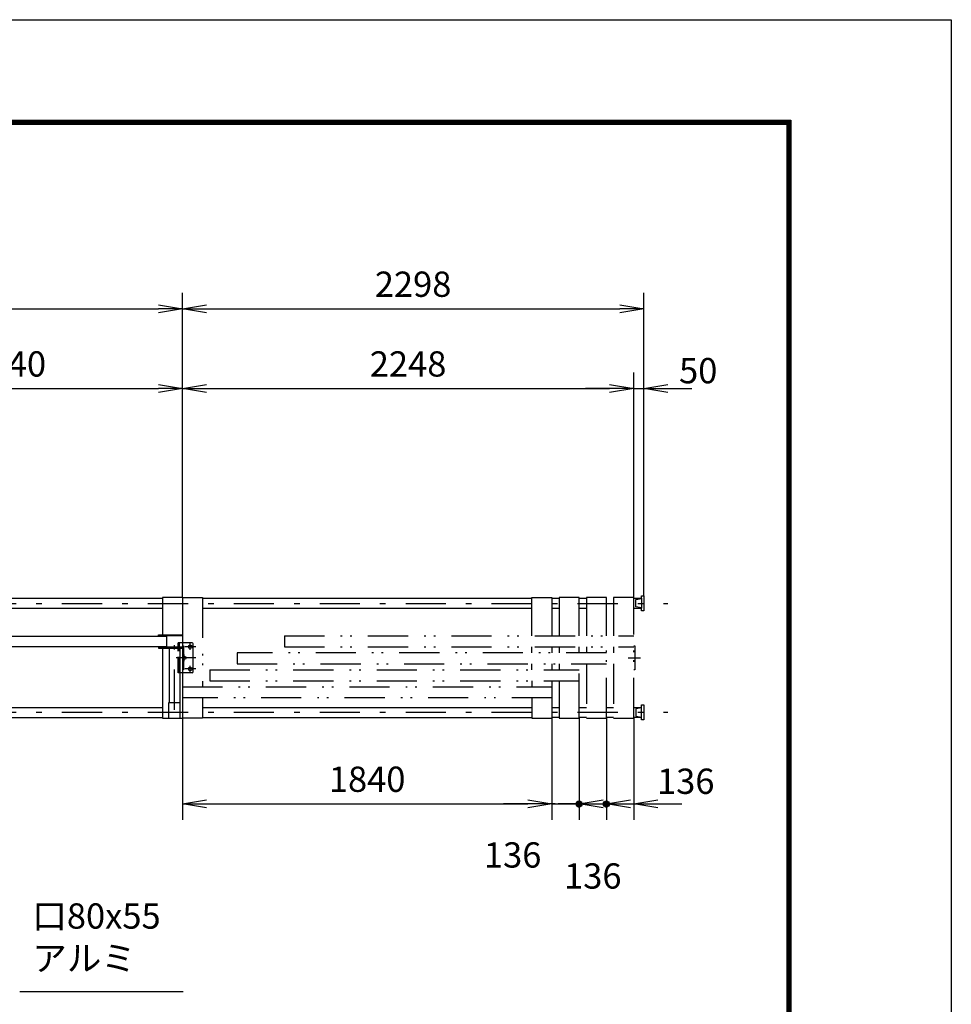
# Model space of a CAD drawing. Extents: x 0 to 23760, y 0 to 16800.
# Drawn here: x 19119 to 23760, y 11894 to 16800 of the extents above; entities that cross this region are included whole.
import ezdxf

# ---------------------------------------------------------------- set-up
doc = ezdxf.new("R2010")
doc.units = 0
doc.header["$LTSCALE"] = 40
doc.header["$MEASUREMENT"] = 0
doc.header["$PDMODE"] = 35
for name, pattern in [('JIS_DASHDOT', [10.7, 5, -2.5, 0.7, -2.5]), ('JIS_DASHDOT2', [10.4, 5, -2, 0.2, -1, 0.2, -2]), ('PRFWELDING', [2.7, 2, -0.7])]:
    doc.linetypes.add(name, pattern=pattern)
doc.layers.get('0').update_dxf_attribs({"linetype": 'CONTINUOUS'})
doc.layers.get('DEFPOINTS').update_dxf_attribs({"linetype": 'CONTINUOUS'})
for name, color, linetype in [('01', 7, 'CONTINUOUS'), ('外形線', 7, 'CONTINUOUS'), ('寸法線', 3, 'CONTINUOUS'), ('細線', 4, 'CONTINUOUS'), ('軸線', 6, 'JIS_DASHDOT'), ('隠れ線', 4, 'PRFWELDING')]:
    doc.layers.add(name, color=color, linetype=linetype)
doc.styles.get("Standard").update_dxf_attribs({"font": 'simplex.shx', "bigfont": 'bigfont.shx'})
doc.dimstyles.new('HIGANO1', dxfattribs={"dimtxt": 3.15, "dimasz": 3, "dimexe": 2, "dimexo": 0, "dimgap": 1.5, "dimtad": 3, "dimdsep": 46, "dimtxsty": 'STANDARD', "dimblk": 'OPEN', "dimblk1": 'OPEN', "dimblk2": 'OPEN', "dimsah": 1, "dimcen": 0, "dimdle": 1, "dimclrd": 256, "dimclre": 256, "dimclrt": 256, "dimadec": 0, "dimazin": 0, "dimtfac": 1, "dimtmove": 0, "dimatfit": 0, "dimldrblk": 'OPEN', "dimfxl": 1, "dimtolj": 1, "dimarcsym": 0})

# ---------------------------------------------------------------- blocks, each defined once
blk = doc.blocks.new('_OPEN')
at = {"color": 0, "linetype": 'ByBlock'}
for p, q in [((-1, 0.167), (0, 0)), ((0, 0), (-1, -0.167)), ((0, 0), (-1, 0))]:
    blk.add_line(p, q, dxfattribs=at)
blk = doc.blocks.new('*D16')
at = {"layer": 'DEFPOINTS', "color": 0}
for p in [(19930.1, 14961.7), (19930.1, 13920.3), (18190.1, 13730.3)]:
    blk.add_point(p, dxfattribs=at)
at = {"layer": '寸法線', "lineweight": -2}
for p, q in [((18190.1, 13730.3), (18190.1, 15041.7)), ((19930.1, 13920.3), (19930.1, 15041.7)), ((18310.1, 14961.7), (19810.1, 14961.7))]:
    blk.add_line(p, q, dxfattribs=at)
at = {"layer": '寸法線', "lineweight": -2, "xscale": 120, "yscale": 120, "zscale": 120, "rotation": 180}
blk.add_blockref('_OPEN', (18190.1, 14961.7), dxfattribs=at)
at = {"layer": '寸法線', "lineweight": -2, "xscale": 120, "yscale": 120, "zscale": 120}
blk.add_blockref('_OPEN', (19930.1, 14961.7), dxfattribs=at)
at = {"layer": '寸法線', "insert": (19060.1, 15084.7), "char_height": 126, "attachment_point": 5}
blk.add_mtext('\\A1;1740', dxfattribs=at)
blk = doc.blocks.new('*D17')
at = {"layer": 'DEFPOINTS', "color": 0}
for p in [(19930.1, 13320.3), (21770.1, 13323.3), (21770.1, 12892.4)]:
    blk.add_point(p, dxfattribs=at)
at = {"layer": '寸法線', "lineweight": -2}
for p, q in [((19930.1, 13320.3), (19930.1, 12812.4)), ((21770.1, 13323.3), (21770.1, 12812.4)), ((20050.1, 12892.4), (21650.1, 12892.4))]:
    blk.add_line(p, q, dxfattribs=at)
at = {"layer": '寸法線', "lineweight": -2, "xscale": 120, "yscale": 120, "zscale": 120, "rotation": 180}
blk.add_blockref('_OPEN', (19930.1, 12892.4), dxfattribs=at)
at = {"layer": '寸法線', "lineweight": -2, "xscale": 120, "yscale": 120, "zscale": 120}
blk.add_blockref('_OPEN', (21770.1, 12892.4), dxfattribs=at)
at = {"layer": '寸法線', "insert": (20850.1, 13015.4), "char_height": 126, "attachment_point": 5}
blk.add_mtext('\\A1;1840', dxfattribs=at)
blk = doc.blocks.new('*D18')
at = {"layer": 'DEFPOINTS', "color": 0}
for p in [(21770.1, 13323.3), (21906.1, 13323.3), (21906.1, 12892.4)]:
    blk.add_point(p, dxfattribs=at)
at = {"layer": '寸法線', "lineweight": -2}
for p, q in [((21770.1, 13323.3), (21770.1, 12812.4)), ((21906.1, 13323.3), (21906.1, 12812.4)), ((21650.1, 12892.4), (21530.1, 12892.4)), ((21770.1, 12892.4), (21906.1, 12892.4)), ((22026.1, 12892.4), (22146.1, 12892.4))]:
    blk.add_line(p, q, dxfattribs=at)
at = {"layer": '寸法線', "lineweight": -2, "xscale": 120, "yscale": 120, "zscale": 120}
blk.add_blockref('_OPEN', (21770.1, 12892.4), dxfattribs=at)
at = {"layer": '寸法線', "lineweight": -2, "xscale": 120, "yscale": 120, "zscale": 120, "rotation": 180}
blk.add_blockref('_OPEN', (21906.1, 12892.4), dxfattribs=at)
at = {"layer": '寸法線', "insert": (21574.9, 12638.2), "char_height": 126, "attachment_point": 5}
blk.add_mtext('\\A1;136', dxfattribs=at)
blk = doc.blocks.new('P-DOT')
blk.add_line((-1, 0), (0, 0))
at = {"color": 0}
for p, q in [((-0.125, 0), (0.125, 0)), ((-0.118, 0.04), (0.118, 0.04)), ((-0.096, 0.08), (0.096, 0.08)), ((-0.035, 0.12), (0.035, 0.12)), ((-0.118, -0.04), (0.118, -0.04)), ((-0.096, -0.08), (0.096, -0.08)), ((-0.035, -0.12), (0.035, -0.12))]:
    blk.add_line(p, q, dxfattribs=at)
blk.add_circle((0, 0), 0.125)
blk = doc.blocks.new('*D19')
at = {"layer": 'DEFPOINTS', "color": 0}
for p in [(21906.1, 13323.3), (22042.1, 13320.3), (22042.1, 12892.4)]:
    blk.add_point(p, dxfattribs=at)
at = {"layer": '寸法線', "lineweight": -2}
for p, q in [((21906.1, 13323.3), (21906.1, 12812.4)), ((22042.1, 13320.3), (22042.1, 12812.4)), ((21786.1, 12892.4), (21666.1, 12892.4)), ((21906.1, 12892.4), (22042.1, 12892.4)), ((22162.1, 12892.4), (22282.1, 12892.4))]:
    blk.add_line(p, q, dxfattribs=at)
at = {"layer": '寸法線', "lineweight": -2, "xscale": 120, "yscale": 120, "zscale": 120}
blk.add_blockref('P-DOT', (21906.1, 12892.4), dxfattribs=at)
at = {"layer": '寸法線', "lineweight": -2, "xscale": 120, "yscale": 120, "zscale": 120, "rotation": 180}
blk.add_blockref('_OPEN', (22042.1, 12892.4), dxfattribs=at)
at = {"layer": '寸法線', "insert": (21974.1, 12533.4), "char_height": 126, "attachment_point": 5}
blk.add_mtext('\\A1;136', dxfattribs=at)
blk = doc.blocks.new('*D20')
at = {"layer": 'DEFPOINTS', "color": 0}
for p in [(22042.1, 13320.3), (22178.1, 13320.3), (22178.1, 12892.4)]:
    blk.add_point(p, dxfattribs=at)
at = {"layer": '寸法線', "lineweight": -2}
for p, q in [((22042.1, 13320.3), (22042.1, 12812.4)), ((22178.1, 13320.3), (22178.1, 12812.4)), ((21922.1, 12892.4), (21802.1, 12892.4)), ((22042.1, 12892.4), (22178.1, 12892.4)), ((22298.1, 12892.4), (22418.1, 12892.4))]:
    blk.add_line(p, q, dxfattribs=at)
at = {"layer": '寸法線', "lineweight": -2, "xscale": 120, "yscale": 120, "zscale": 120}
blk.add_blockref('P-DOT', (22042.1, 12892.4), dxfattribs=at)
at = {"layer": '寸法線', "lineweight": -2, "xscale": 120, "yscale": 120, "zscale": 120, "rotation": 180}
blk.add_blockref('_OPEN', (22178.1, 12892.4), dxfattribs=at)
at = {"layer": '寸法線', "insert": (22437.1, 13005.4), "char_height": 126, "attachment_point": 5}
blk.add_mtext('\\A1;136', dxfattribs=at)
blk = doc.blocks.new('*D21')
at = {"layer": 'DEFPOINTS', "color": 0}
for p in [(22178.1, 14961.7), (19930.1, 13920.3), (22178.1, 13920.3)]:
    blk.add_point(p, dxfattribs=at)
at = {"layer": '寸法線', "lineweight": -2}
for p, q in [((19930.1, 13920.3), (19930.1, 15041.7)), ((22178.1, 13920.3), (22178.1, 15041.7)), ((20050.1, 14961.7), (22058.1, 14961.7))]:
    blk.add_line(p, q, dxfattribs=at)
at = {"layer": '寸法線', "lineweight": -2, "xscale": 120, "yscale": 120, "zscale": 120, "rotation": 180}
blk.add_blockref('_OPEN', (19930.1, 14961.7), dxfattribs=at)
at = {"layer": '寸法線', "lineweight": -2, "xscale": 120, "yscale": 120, "zscale": 120}
blk.add_blockref('_OPEN', (22178.1, 14961.7), dxfattribs=at)
at = {"layer": '寸法線', "insert": (21054.1, 15084.7), "char_height": 126, "attachment_point": 5}
blk.add_mtext('\\A1;2248', dxfattribs=at)
blk = doc.blocks.new('*D22')
at = {"layer": 'DEFPOINTS', "color": 0}
for p in [(22228.1, 14961.7), (22178.1, 13920.3), (22228.1, 13929.8)]:
    blk.add_point(p, dxfattribs=at)
at = {"layer": '寸法線', "lineweight": -2}
for p, q in [((22178.1, 13920.3), (22178.1, 15041.7)), ((22228.1, 13929.8), (22228.1, 15041.7)), ((22058.1, 14961.7), (21938.1, 14961.7)), ((22178.1, 14961.7), (22228.1, 14961.7)), ((22348.1, 14961.7), (22468.1, 14961.7))]:
    blk.add_line(p, q, dxfattribs=at)
at = {"layer": '寸法線', "lineweight": -2, "xscale": 120, "yscale": 120, "zscale": 120}
blk.add_blockref('_OPEN', (22178.1, 14961.7), dxfattribs=at)
at = {"layer": '寸法線', "lineweight": -2, "xscale": 120, "yscale": 120, "zscale": 120, "rotation": 180}
blk.add_blockref('_OPEN', (22228.1, 14961.7), dxfattribs=at)
at = {"layer": '寸法線', "insert": (22499.2, 15051.2), "char_height": 126, "attachment_point": 5}
blk.add_mtext('\\A1;50', dxfattribs=at)
blk = doc.blocks.new('*D23')
at = {"layer": 'DEFPOINTS', "color": 0}
for p in [(19930.1, 15359), (19930.1, 15041.7), (12910.1, 14344.3)]:
    blk.add_point(p, dxfattribs=at)
at = {"layer": '寸法線', "lineweight": -2}
for p, q in [((12910.1, 14344.3), (12910.1, 15439)), ((19930.1, 15041.7), (19930.1, 15439)), ((13030.1, 15359), (19810.1, 15359))]:
    blk.add_line(p, q, dxfattribs=at)
at = {"layer": '寸法線', "lineweight": -2, "xscale": 120, "yscale": 120, "zscale": 120, "rotation": 180}
blk.add_blockref('_OPEN', (12910.1, 15359), dxfattribs=at)
at = {"layer": '寸法線', "lineweight": -2, "xscale": 120, "yscale": 120, "zscale": 120}
blk.add_blockref('_OPEN', (19930.1, 15359), dxfattribs=at)
at = {"layer": '寸法線', "insert": (16420.1, 15482), "char_height": 126, "attachment_point": 5}
blk.add_mtext('\\A1;7020', dxfattribs=at)
blk = doc.blocks.new('*D24')
at = {"layer": 'DEFPOINTS', "color": 0}
for p in [(22228.1, 15359), (19930.1, 15041.7), (22228.1, 15041.7)]:
    blk.add_point(p, dxfattribs=at)
at = {"layer": '寸法線', "lineweight": -2}
for p, q in [((19930.1, 15041.7), (19930.1, 15439)), ((22228.1, 15041.7), (22228.1, 15439)), ((20050.1, 15359), (22108.1, 15359))]:
    blk.add_line(p, q, dxfattribs=at)
at = {"layer": '寸法線', "lineweight": -2, "xscale": 120, "yscale": 120, "zscale": 120, "rotation": 180}
blk.add_blockref('_OPEN', (19930.1, 15359), dxfattribs=at)
at = {"layer": '寸法線', "lineweight": -2, "xscale": 120, "yscale": 120, "zscale": 120}
blk.add_blockref('_OPEN', (22228.1, 15359), dxfattribs=at)
at = {"layer": '寸法線', "insert": (21079.1, 15482), "char_height": 126, "attachment_point": 5}
blk.add_mtext('\\A1;2298', dxfattribs=at)
blk = doc.blocks.new('PROFDL001LCWW6')
blk.add_line((0, 0), (19.4, 0))
at = {"insert": (1.5, 1.5), "char_height": 3, "attachment_point": 7}
blk.add_mtext('口80x55\\Pアルミ', dxfattribs=at)

msp = doc.modelspace()

# ---------------------------------------------------------------- linework, layer by layer
at = {"color": 3, "linetype": 'Continuous'}
msp.add_lwpolyline([(0, 16800), (23760, 16800), (23760, 0), (0, 0)], close=True, dxfattribs=at)
at = {"linetype": 'Continuous'}
for points in [[(800, 16300), (22960, 16300), (22960, 500), (800, 500)], [(805, 16295), (22955, 16295), (22955, 505), (805, 505)], [(810, 16290), (22950, 16290), (22950, 510), (810, 510)], [(815, 16285), (22945, 16285), (22945, 515), (815, 515)], [(820, 16280), (22940, 16280), (22940, 520), (820, 520)]]:
    msp.add_lwpolyline(points, close=True, dxfattribs=at)
at = {"layer": '01', "color": 7, "linetype": 'Continuous'}
for p, q in [((19830.071, 13920.302), (19830.071, 13734.302)), ((19930.071, 13920.302), (19830.071, 13920.302)), ((22189.071, 13910.302), (22216.071, 13915.302)), ((22189.071, 13874.302), (22189.071, 13910.302)), ((22216.071, 13929.802), (22228.071, 13929.802)), ((22216.071, 13917.302), (22216.071, 13929.802)), ((22216.071, 13917.302), (22216.071, 13867.302)), ((22228.071, 13929.802), (22228.071, 13854.802)), ((22216.071, 13869.302), (22189.071, 13874.302)), ((22216.071, 13854.802), (22216.071, 13867.302)), ((22228.071, 13854.802), (22216.071, 13854.802)), ((19830.071, 13669.302), (19830.071, 13320.302)), ((22216.071, 13371.302), (22189.071, 13366.302)), ((22189.071, 13366.302), (22189.071, 13330.302)), ((22216.071, 13385.802), (22228.071, 13385.802)), ((22216.071, 13373.302), (22216.071, 13385.802)), ((22216.071, 13323.302), (22216.071, 13373.302)), ((22228.071, 13385.802), (22228.071, 13310.802)), ((22189.071, 13330.302), (22216.071, 13325.302)), ((22216.071, 13310.802), (22216.071, 13323.302)), ((22228.071, 13310.802), (22216.071, 13310.802))]:
    msp.add_line(p, q, dxfattribs=at)
at = {"layer": '外形線'}
for p, q in [((19930.071, 13920.302), (19930.071, 13320.302)), ((18270.071, 13729.052), (19850.071, 13729.052)), ((19810.071, 13730.302), (19810.071, 13734.302)), ((19810.071, 13734.302), (19930.071, 13734.302)), ((19930.071, 13730.302), (19810.071, 13730.302)), ((19850.071, 13730.302), (19850.071, 13675.302)), ((18270.071, 13676.552), (19850.071, 13676.552)), ((19810.071, 13675.302), (19810.071, 13669.302)), ((19810.071, 13675.302), (19930.071, 13675.302)), ((19810.071, 13669.302), (19930.071, 13669.302)), ((19863.821, 13669.302), (19863.821, 13397.302)), ((19916.321, 13669.302), (19916.321, 13397.302)), ((19930.071, 13680.302), (19936.071, 13680.302)), ((19936.071, 13680.302), (19936.071, 13560.302)), ((19936.071, 13560.302), (19930.071, 13560.302)), ((19862.571, 13320.302), (19862.571, 13397.302)), ((19862.571, 13397.302), (19917.571, 13397.302)), ((19917.571, 13397.302), (19917.571, 13320.302)), ((19830.071, 13320.302), (19930.071, 13320.302))]:
    msp.add_line(p, q, dxfattribs=at)
at = {"layer": '外形線', "linetype": 'Continuous'}
for p, q in [((19979.071, 13695.302), (19930.071, 13695.302)), ((19984.071, 13550.302), (19984.071, 13690.302)), ((19979.071, 13545.302), (19930.071, 13545.302))]:
    msp.add_line(p, q, dxfattribs=at)
at = {"layer": '外形線'}
for centre in [(19969.071, 13675.302), (19939.071, 13620.302), (19969.071, 13565.302)]:
    msp.add_circle(centre, 9, dxfattribs=at)
at = {"layer": '外形線', "linetype": 'Continuous'}
for centre, start, end in [((19979.071, 13690.302), 0, 90), ((19979.071, 13550.302), 270, 0)]:
    msp.add_arc(centre, 5, start, end, dxfattribs=at)
at = {"layer": '細線'}
for p, q in [((18270.071, 13917.302), (19830.071, 13917.302)), ((19930.071, 13920.302), (20030.071, 13920.302)), ((20030.071, 13917.302), (21670.071, 13917.302)), ((21670.071, 13920.302), (21770.071, 13920.302)), ((18270.071, 13867.302), (19830.071, 13867.302)), ((20030.071, 13867.302), (21670.071, 13867.302)), ((20438.071, 13730.302), (20438.071, 13675.302)), ((20202.071, 13645.302), (20202.071, 13590.302)), ((22178.071, 13680.302), (22184.071, 13680.302)), ((22184.071, 13680.302), (22184.071, 13560.302)), ((21670.071, 13560.302), (21670.071, 13590.302)), ((21770.071, 13590.302), (21770.071, 13560.302)), ((20066.071, 13560.302), (20066.071, 13505.302)), ((22184.071, 13560.302), (22178.071, 13560.302)), ((21670.071, 13505.302), (21670.071, 13475.302)), ((20030.071, 13420.302), (20030.071, 13320.302)), ((18270.071, 13373.302), (19830.071, 13373.302)), ((20030.071, 13373.302), (21670.071, 13373.302)), ((18270.071, 13323.302), (19830.071, 13323.302)), ((20030.071, 13323.302), (21670.071, 13323.302)), ((21670.071, 13320.302), (21770.071, 13320.302)), ((21806.071, 13320.302), (21906.071, 13320.302)), ((21942.071, 13320.302), (22042.071, 13320.302)), ((22078.071, 13320.302), (22178.071, 13320.302))]:
    msp.add_line(p, q, dxfattribs=at)
at = {"layer": '細線', "color": 4}
for p, q in [((21770.071, 13917.302), (21806.071, 13917.302)), ((21906.071, 13917.302), (21942.071, 13917.302)), ((22178.071, 13917.302), (22216.071, 13917.302)), ((21770.071, 13867.302), (21806.071, 13867.302)), ((21906.071, 13867.302), (21942.071, 13867.302)), ((22178.071, 13867.302), (22216.071, 13867.302)), ((21770.071, 13373.302), (21806.071, 13373.302)), ((21906.071, 13373.302), (21942.071, 13373.302)), ((22042.071, 13373.302), (22078.071, 13373.302)), ((22178.071, 13373.302), (22216.071, 13373.302)), ((20030.071, 13320.302), (19930.071, 13320.302)), ((21806.071, 13323.302), (21770.071, 13323.302)), ((21942.071, 13323.302), (21906.071, 13323.302)), ((22078.071, 13323.302), (22042.071, 13323.302)), ((22216.071, 13323.302), (22178.071, 13323.302))]:
    msp.add_line(p, q, dxfattribs=at)
at = {"layer": '軸線', "color": 6}
for p, q in [((12910.071, 13890.802), (22347.832, 13890.802)), ((12910.071, 13349.802), (22347.832, 13349.802))]:
    msp.add_line(p, q, dxfattribs=at)
at = {"layer": '軸線', "linetype": 'Continuous'}
for p, q in [((19969.071, 13660.099), (19969.071, 13695.302)), ((19996.264, 13675.302), (19942.31, 13675.302)), ((19996.264, 13620.302), (19899.565, 13620.302)), ((19939.071, 13604.424), (19939.071, 13636.657)), ((19996.264, 13565.302), (19942.31, 13565.302)), ((19969.071, 13545.302), (19969.071, 13580.982))]:
    msp.add_line(p, q, dxfattribs=at)
at = {"layer": '軸線'}
for p, q in [((19890.071, 13361.615), (19890.071, 13683.989)), ((22150.838, 13620.302), (22211.303, 13620.302))]:
    msp.add_line(p, q, dxfattribs=at)
at = {"layer": '隠れ線', "color": 4, "linetype": 'JIS_DASHDOT2'}
for p, q in [((20030.071, 13920.302), (20030.071, 13475.302)), ((21670.071, 13730.302), (21670.071, 13920.302)), ((21770.071, 13920.302), (21770.071, 13730.302)), ((21806.071, 13920.302), (21806.071, 13730.302)), ((21906.071, 13920.302), (21806.071, 13920.302)), ((21906.071, 13920.302), (21806.071, 13920.302)), ((21906.071, 13730.302), (21906.071, 13920.302)), ((21942.071, 13920.302), (21942.071, 13730.302)), ((22042.071, 13920.302), (21942.071, 13920.302)), ((22042.071, 13730.302), (22042.071, 13920.302)), ((22078.071, 13920.302), (22078.071, 13730.302)), ((22178.071, 13920.302), (22078.071, 13920.302)), ((22178.071, 13320.302), (22178.071, 13920.302)), ((20438.071, 13730.302), (22178.071, 13730.302)), ((22042.071, 13645.302), (20202.071, 13645.302)), ((20438.071, 13675.302), (22178.071, 13675.302)), ((21670.071, 13645.302), (21670.071, 13675.302)), ((21770.071, 13675.302), (21770.071, 13645.302)), ((21806.071, 13675.302), (21806.071, 13645.302)), ((21806.071, 13675.302), (21806.071, 13645.302)), ((21906.071, 13645.302), (21906.071, 13675.302)), ((21906.071, 13645.302), (21906.071, 13675.302)), ((21942.071, 13675.302), (21942.071, 13645.302)), ((22042.071, 13320.302), (22042.071, 13675.302)), ((22078.071, 13675.302), (22078.071, 13645.302)), ((20202.071, 13590.302), (22042.071, 13590.302)), ((21806.071, 13590.302), (21806.071, 13560.302)), ((21806.071, 13590.302), (21806.071, 13560.302)), ((21906.071, 13320.302), (21906.071, 13590.302)), ((21906.071, 13342.802), (21906.071, 13590.302)), ((21942.071, 13590.302), (21942.071, 13320.302)), ((22078.071, 13590.302), (22078.071, 13320.302)), ((20066.071, 13560.302), (21906.071, 13560.302)), ((20066.071, 13505.302), (21906.071, 13505.302)), ((21770.071, 13505.302), (21770.071, 13320.302)), ((21806.071, 13505.302), (21806.071, 13320.302)), ((19930.071, 13475.302), (21770.071, 13475.302)), ((21770.071, 13420.302), (19930.071, 13420.302)), ((21670.071, 13420.302), (21670.071, 13320.302))]:
    msp.add_line(p, q, dxfattribs=at)
at = {"layer": '隠れ線', "color": 4}
for p, q in [((19909.071, 13545.302), (19909.071, 13695.302)), ((19930.071, 13695.302), (19909.071, 13695.302)), ((19915.071, 13545.302), (19915.071, 13695.302)), ((19930.071, 13545.302), (19909.071, 13545.302))]:
    msp.add_line(p, q, dxfattribs=at)

# ---------------------------------------------------------------- block references
at = {"layer": '寸法線', "xscale": 41.99999999999999, "yscale": 41.99999999999999}
msp.add_blockref('PROFDL001LCWW6', (19119.395, 11958.564), dxfattribs=at)

# ---------------------------------------------------------------- dimensions: what is measured, and where the dimension line sits
at = {"layer": '寸法線'}
for base, p1, p2, override, picture, middle in [((19930.071, 15359.037), (12910.071, 14344.326), (19930.071, 15041.709), {"dimscale": 40, "dimblk1": 'NONE'}, '*D23', (16420.071, 15482.037)), ((22228.071, 15359.037), (19930.071, 15041.709), (22228.071, 15041.709), {"dimscale": 40}, '*D24', (21079.071, 15482.037)), ((19930.071, 14961.709), (18190.071, 13730.302), (19930.071, 13920.302), {"dimscale": 40}, '*D16', (19060.071, 15084.709)), ((22178.071, 14961.709), (19930.071, 13920.302), (22178.071, 13920.302), {"dimscale": 40, "dimblk2": 'NONE'}, '*D21', (21054.071, 15084.709)), ((21770.071, 12892.41), (19930.071, 13320.302), (21770.071, 13323.302), {"dimscale": 40, "dimblk2": 'NONE'}, '*D17', (20850.071, 13015.41)), ((22042.071, 12892.41), (21906.071, 13323.302), (22042.071, 13320.302), {"dimscale": 40, "dimblk1": 'P-DOT', "dimtmove": 2, "dimatfit": 3}, '*D19', (21974.071, 12533.41))]:
    dim = msp.add_linear_dim(base=base, p1=p1, p2=p2, dimstyle='HIGANO1', override=override, dxfattribs=at)
    dim.commit()
    dim.dimension.update_dxf_attribs({"geometry": picture, "text_midpoint": middle})
for base, p1, p2, override, picture, middle in [((22228.071, 14961.709), (22178.071, 13920.302), (22228.071, 13929.802), {"dimscale": 40, "dimtmove": 2, "dimatfit": 3}, '*D22', (22499.212, 15051.161)), ((21906.071, 12892.41), (21770.071, 13323.302), (21906.071, 13323.302), {"dimscale": 40, "dimtmove": 2, "dimatfit": 3}, '*D18', (21574.905, 12638.151)), ((22178.071, 12892.41), (22042.071, 13320.302), (22178.071, 13320.302), {"dimscale": 40, "dimblk1": 'P-DOT', "dimtmove": 2, "dimatfit": 3}, '*D20', (22437.124, 13005.414))]:
    dim = msp.add_linear_dim(base=base, p1=p1, p2=p2, dimstyle='HIGANO1', override=override, dxfattribs=at)
    dim.commit()
    dim.dimension.update_dxf_attribs({"geometry": picture, "text_midpoint": middle, "dimtype": 160})

doc.saveas('drawing.dxf')
